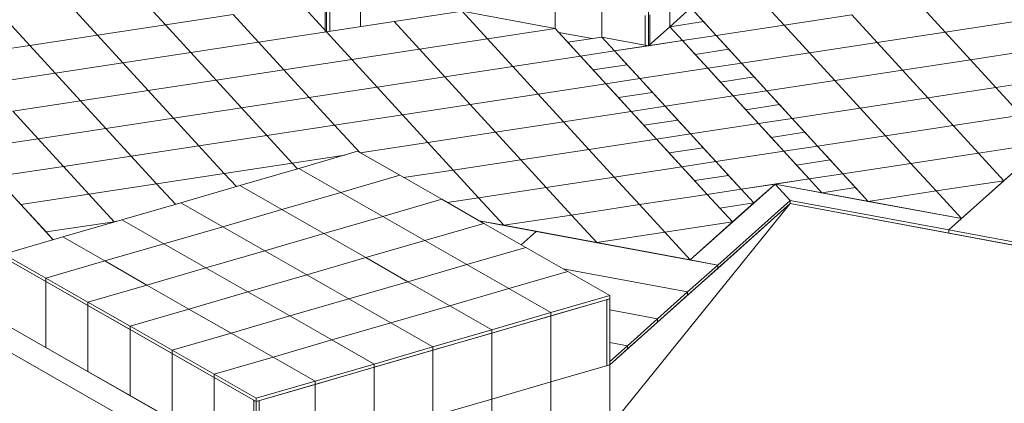
# Model space of a CAD drawing. Units: inches. Extents: x 736 to 983, y 221 to 285.
# Drawn here: x 919 to 925, y 241 to 243 of the extents above; entities that cross this region are included whole.
import ezdxf

# ---------------------------------------------------------------- set-up
doc = ezdxf.new("R2010")
doc.units = ezdxf.units.IN
doc.header["$MEASUREMENT"] = 0

# ---------------------------------------------------------------- blocks, each defined once
blk = doc.blocks.new('A$C795047B5')
at = {"color": 0, "linetype": 'Continuous', "lineweight": 0, "extrusion": (-1.38778e-16, 0.912902, 0.408179)}
for p, q in [((1682.8725, 273.5454), (1682.8725, 274.2575)), ((1683.0599, 273.574), (1683.0599, 273.9209)), ((1684.1366, 273.5639), (1684.1366, 273.9108)), ((1684.6513, 273.4681), (1684.6513, 273.815)), ((1681.8432, 273.7371), (1681.9831, 273.5841)), ((1681.9831, 273.5841), (1681.8432, 273.7371)), ((1683.0599, 273.7383), (1683.0599, 273.574)), ((1683.0599, 273.7383), (1683.0599, 273.574)), ((1684.1366, 273.7282), (1684.1366, 273.5639)), ((1684.7687, 273.5731), (1684.7687, 273.7374)), ((1684.7687, 273.7374), (1684.7687, 273.5731)), ((1685.4007, 273.5824), (1685.2608, 273.7353)), ((1685.2608, 273.7353), (1685.4007, 273.5824)), ((1681.4684, 273.6799), (1681.6084, 273.527)), ((1681.6084, 273.527), (1681.4684, 273.6799)), ((1682.7326, 273.6984), (1682.8725, 273.5454)), ((1682.8655, 273.7174), (1682.8655, 273.5531)), ((1682.8655, 273.7174), (1682.8655, 273.5531)), ((1682.8725, 273.7098), (1682.8725, 273.5454)), ((1682.8725, 273.5454), (1682.8725, 273.7098)), ((1682.8725, 273.5454), (1682.8725, 273.7098)), ((1682.8913, 273.5483), (1682.8913, 273.7126)), ((1684.394, 273.516), (1684.394, 273.6803)), ((1684.394, 273.6803), (1684.394, 273.516)), ((1684.7687, 273.5731), (1684.886, 273.6782)), ((1684.886, 273.6782), (1684.956, 273.6017)), ((1685.026, 273.5252), (1684.886, 273.6782)), ((1686.2901, 273.5437), (1686.1501, 273.6966)), ((1686.1501, 273.6966), (1686.2901, 273.5437)), ((1681.0937, 273.6228), (1681.2337, 273.4698)), ((1681.2337, 273.4698), (1681.0937, 273.6228)), ((1681.9831, 273.5841), (1682.3578, 273.6412)), ((1682.3578, 273.6412), (1681.9831, 273.5841)), ((1682.3578, 273.6412), (1682.4978, 273.4883)), ((1682.4978, 273.4883), (1682.3578, 273.6412)), ((1683.2472, 273.6026), (1683.6219, 273.6597)), ((1683.6219, 273.6597), (1684.1366, 273.5639)), ((1683.7619, 273.5068), (1683.6219, 273.6597)), ((1683.6219, 273.6597), (1683.7619, 273.5068)), ((1684.6331, 273.6358), (1684.6331, 273.4715)), ((1684.6513, 273.4681), (1684.6513, 273.6324)), ((1684.6513, 273.4681), (1684.6513, 273.6324)), ((1684.6596, 273.6398), (1684.6596, 273.4755)), ((1685.4007, 273.5824), (1685.7754, 273.6395)), ((1685.7754, 273.6395), (1685.4007, 273.5824)), ((1685.9154, 273.4865), (1685.7754, 273.6395)), ((1685.7754, 273.6395), (1685.9154, 273.4865)), ((1681.6084, 273.527), (1681.9831, 273.5841)), ((1681.9831, 273.5841), (1681.6084, 273.527)), ((1681.9831, 273.5841), (1682.1231, 273.4312)), ((1682.1231, 273.4312), (1681.9831, 273.5841)), ((1682.8725, 273.5454), (1683.2472, 273.6026)), ((1683.2472, 273.6026), (1683.3872, 273.4496)), ((1683.3872, 273.4496), (1683.2472, 273.6026)), ((1684.1366, 273.5639), (1683.7619, 273.5068)), ((1683.7619, 273.5068), (1684.1366, 273.5639)), ((1684.1366, 273.5639), (1684.2766, 273.4109)), ((1684.6513, 273.4681), (1684.7687, 273.5731)), ((1684.956, 273.6017), (1684.7687, 273.5731)), ((1684.7687, 273.5731), (1684.956, 273.6017)), ((1684.8387, 273.4967), (1684.7687, 273.5731)), ((1684.7687, 273.5731), (1684.8387, 273.4967)), ((1684.956, 273.6017), (1685.026, 273.5252)), ((1685.026, 273.5252), (1685.4007, 273.5824)), ((1685.4007, 273.5824), (1685.026, 273.5252)), ((1685.5407, 273.4294), (1685.4007, 273.5824)), ((1685.4007, 273.5824), (1685.5407, 273.4294)), ((1686.2901, 273.5437), (1686.6648, 273.6008)), ((1686.6648, 273.6008), (1686.2901, 273.5437)), ((1681.2337, 273.4698), (1681.6084, 273.527)), ((1681.6084, 273.527), (1681.2337, 273.4698)), ((1681.6084, 273.527), (1681.7484, 273.374)), ((1681.7484, 273.374), (1681.6084, 273.527)), ((1682.4978, 273.4883), (1682.8725, 273.5454)), ((1682.8725, 273.5454), (1682.4978, 273.4883)), ((1682.8725, 273.5454), (1683.0125, 273.3925)), ((1683.0125, 273.3925), (1682.8725, 273.5454)), ((1683.3872, 273.4496), (1683.7619, 273.5068)), ((1683.7619, 273.5068), (1683.3872, 273.4496)), ((1683.7619, 273.5068), (1683.9019, 273.3538)), ((1683.9019, 273.3538), (1683.7619, 273.5068)), ((1684.1568, 273.5419), (1684.3401, 273.5078)), ((1684.1568, 273.5419), (1684.3401, 273.5078)), ((1684.2066, 273.4874), (1684.394, 273.516)), ((1684.394, 273.516), (1684.6513, 273.4681)), ((1684.464, 273.4395), (1684.394, 273.516)), ((1684.394, 273.516), (1684.464, 273.4395)), ((1685.026, 273.5252), (1684.8387, 273.4967)), ((1684.8387, 273.4967), (1685.026, 273.5252)), ((1685.026, 273.5252), (1685.096, 273.4487)), ((1685.166, 273.3723), (1685.026, 273.5252)), ((1685.9154, 273.4865), (1686.2901, 273.5437)), ((1686.2901, 273.5437), (1685.9154, 273.4865)), ((1686.4301, 273.3907), (1686.2901, 273.5437)), ((1686.2901, 273.5437), (1686.4301, 273.3907)), ((1680.859, 273.4127), (1681.2337, 273.4698)), ((1681.2337, 273.4698), (1680.859, 273.4127)), ((1681.2337, 273.4698), (1681.3737, 273.3169)), ((1681.3737, 273.3169), (1681.2337, 273.4698)), ((1682.1231, 273.4312), (1682.4978, 273.4883)), ((1682.4978, 273.4883), (1682.1231, 273.4312)), ((1682.4978, 273.4883), (1682.6378, 273.3353)), ((1682.6378, 273.3353), (1682.4978, 273.4883)), ((1684.2766, 273.4109), (1684.2066, 273.4874)), ((1684.464, 273.4395), (1684.8387, 273.4967)), ((1684.6513, 273.4681), (1684.464, 273.4395)), ((1684.8387, 273.4967), (1684.6513, 273.4681)), ((1684.8387, 273.4967), (1684.9787, 273.3437)), ((1684.9087, 273.4202), (1684.8387, 273.4967)), ((1685.5407, 273.4294), (1685.9154, 273.4865)), ((1685.9154, 273.4865), (1685.5407, 273.4294)), ((1686.0554, 273.3336), (1685.9154, 273.4865)), ((1685.9154, 273.4865), (1686.0554, 273.3336)), ((1681.7484, 273.374), (1682.1231, 273.4312)), ((1682.1231, 273.4312), (1681.7484, 273.374)), ((1682.1231, 273.4312), (1682.2631, 273.2782)), ((1682.2631, 273.2782), (1682.1231, 273.4312)), ((1683.0125, 273.3925), (1683.3872, 273.4496)), ((1683.3872, 273.4496), (1683.0125, 273.3925)), ((1683.3872, 273.4496), (1683.5272, 273.2967)), ((1683.5272, 273.2967), (1683.3872, 273.4496)), ((1683.9019, 273.3538), (1684.2766, 273.4109)), ((1684.2766, 273.4109), (1683.9019, 273.3538)), ((1684.464, 273.4395), (1684.2766, 273.4109)), ((1684.2766, 273.4109), (1684.464, 273.4395)), ((1684.3466, 273.3345), (1684.2766, 273.4109)), ((1684.2766, 273.4109), (1684.4166, 273.258)), ((1684.464, 273.4395), (1684.534, 273.363)), ((1684.6039, 273.2866), (1684.464, 273.4395)), ((1685.096, 273.4487), (1684.9087, 273.4202)), ((1684.9087, 273.4202), (1685.096, 273.4487)), ((1684.9787, 273.3437), (1684.9087, 273.4202)), ((1685.096, 273.4487), (1685.166, 273.3723)), ((1685.166, 273.3723), (1685.5407, 273.4294)), ((1685.5407, 273.4294), (1685.166, 273.3723)), ((1685.6807, 273.2765), (1685.5407, 273.4294)), ((1685.5407, 273.4294), (1685.6807, 273.2765)), ((1686.4301, 273.3907), (1686.8048, 273.4479)), ((1686.8048, 273.4479), (1686.4301, 273.3907)), ((1681.3737, 273.3169), (1681.7484, 273.374)), ((1681.7484, 273.374), (1681.3737, 273.3169)), ((1681.7484, 273.374), (1681.8884, 273.2211)), ((1681.8884, 273.2211), (1681.7484, 273.374)), ((1682.6378, 273.3353), (1683.0125, 273.3925)), ((1683.0125, 273.3925), (1682.6378, 273.3353)), ((1683.0125, 273.3925), (1683.1525, 273.2395)), ((1683.1525, 273.2395), (1683.0125, 273.3925)), ((1683.5272, 273.2967), (1683.9019, 273.3538)), ((1683.9019, 273.3538), (1683.5272, 273.2967)), ((1683.9019, 273.3538), (1684.0419, 273.2009)), ((1684.0419, 273.2009), (1683.9019, 273.3538)), ((1684.534, 273.363), (1684.3466, 273.3345)), ((1684.3466, 273.3345), (1684.534, 273.363)), ((1684.534, 273.363), (1684.6039, 273.2866)), ((1684.6039, 273.2866), (1684.9787, 273.3437)), ((1684.9787, 273.3437), (1684.6039, 273.2866)), ((1685.166, 273.3723), (1684.9787, 273.3437)), ((1684.9787, 273.3437), (1685.166, 273.3723)), ((1684.9787, 273.3437), (1685.1186, 273.1908)), ((1685.0486, 273.2672), (1684.9787, 273.3437)), ((1685.166, 273.3723), (1685.236, 273.2958)), ((1685.306, 273.2193), (1685.166, 273.3723)), ((1686.0554, 273.3336), (1686.4301, 273.3907)), ((1686.4301, 273.3907), (1686.0554, 273.3336)), ((1686.5701, 273.2378), (1686.4301, 273.3907)), ((1686.4301, 273.3907), (1686.5701, 273.2378)), ((1680.999, 273.2597), (1681.3737, 273.3169)), ((1681.3737, 273.3169), (1680.999, 273.2597)), ((1681.3737, 273.3169), (1681.5137, 273.1639)), ((1681.5137, 273.1639), (1681.3737, 273.3169)), ((1682.2631, 273.2782), (1682.6378, 273.3353)), ((1682.6378, 273.3353), (1682.2631, 273.2782)), ((1682.6378, 273.3353), (1682.7778, 273.1824)), ((1682.7778, 273.1824), (1682.6378, 273.3353)), ((1683.1525, 273.2395), (1683.5272, 273.2967)), ((1683.5272, 273.2967), (1683.1525, 273.2395)), ((1683.5272, 273.2967), (1683.6672, 273.1437)), ((1683.6672, 273.1437), (1683.5272, 273.2967)), ((1684.4166, 273.258), (1684.3466, 273.3345)), ((1685.236, 273.2958), (1685.0486, 273.2672)), ((1685.0486, 273.2672), (1685.236, 273.2958)), ((1685.236, 273.2958), (1685.306, 273.2193)), ((1685.6807, 273.2765), (1686.0554, 273.3336)), ((1686.0554, 273.3336), (1685.6807, 273.2765)), ((1686.1954, 273.1807), (1686.0554, 273.3336)), ((1686.0554, 273.3336), (1686.1954, 273.1807)), ((1686.5701, 273.2378), (1686.9448, 273.2949)), ((1686.9448, 273.2949), (1686.5701, 273.2378)), ((1681.8884, 273.2211), (1682.2631, 273.2782)), ((1682.2631, 273.2782), (1681.8884, 273.2211)), ((1682.2631, 273.2782), (1682.4031, 273.1253)), ((1682.4031, 273.1253), (1682.2631, 273.2782)), ((1682.7778, 273.1824), (1683.1525, 273.2395)), ((1683.1525, 273.2395), (1682.7778, 273.1824)), ((1683.1525, 273.2395), (1683.2925, 273.0866)), ((1683.2925, 273.0866), (1683.1525, 273.2395)), ((1684.0419, 273.2009), (1684.4166, 273.258)), ((1684.4166, 273.258), (1684.0419, 273.2009)), ((1684.6039, 273.2866), (1684.4166, 273.258)), ((1684.4166, 273.258), (1684.6039, 273.2866)), ((1684.4866, 273.1815), (1684.4166, 273.258)), ((1684.4166, 273.258), (1684.5566, 273.1051)), ((1684.6039, 273.2866), (1684.6739, 273.2101)), ((1684.7439, 273.1336), (1684.6039, 273.2866)), ((1685.1186, 273.1908), (1685.0486, 273.2672)), ((1685.306, 273.2193), (1685.6807, 273.2765)), ((1685.6807, 273.2765), (1685.306, 273.2193)), ((1685.8207, 273.1235), (1685.6807, 273.2765)), ((1685.6807, 273.2765), (1685.8207, 273.1235)), ((1686.1954, 273.1807), (1686.5701, 273.2378)), ((1686.5701, 273.2378), (1686.1954, 273.1807)), ((1686.7101, 273.0848), (1686.5701, 273.2378)), ((1686.5701, 273.2378), (1686.7101, 273.0848)), ((1681.5137, 273.1639), (1681.8884, 273.2211)), ((1681.8884, 273.2211), (1681.5137, 273.1639)), ((1681.8884, 273.2211), (1682.0284, 273.0681)), ((1682.0284, 273.0681), (1681.8884, 273.2211)), ((1682.4031, 273.1253), (1682.7778, 273.1824)), ((1682.7778, 273.1824), (1682.4031, 273.1253)), ((1682.7778, 273.1824), (1682.9178, 273.0295)), ((1682.9178, 273.0295), (1682.7778, 273.1824)), ((1683.6672, 273.1437), (1684.0419, 273.2009)), ((1684.0419, 273.2009), (1683.6672, 273.1437)), ((1684.0419, 273.2009), (1684.1819, 273.0479)), ((1684.1819, 273.0479), (1684.0419, 273.2009)), ((1684.6739, 273.2101), (1684.4866, 273.1815)), ((1684.4866, 273.1815), (1684.6739, 273.2101)), ((1684.5566, 273.1051), (1684.4866, 273.1815)), ((1684.6739, 273.2101), (1684.7439, 273.1336)), ((1684.7439, 273.1336), (1685.1186, 273.1908)), ((1685.1186, 273.1908), (1684.7439, 273.1336)), ((1685.306, 273.2193), (1685.1186, 273.1908)), ((1685.1186, 273.1908), (1685.306, 273.2193)), ((1685.1186, 273.1908), (1685.2586, 273.0378)), ((1685.1886, 273.1143), (1685.1186, 273.1908)), ((1685.306, 273.2193), (1685.376, 273.1429)), ((1685.446, 273.0664), (1685.306, 273.2193)), ((1685.8207, 273.1235), (1686.1954, 273.1807)), ((1686.1954, 273.1807), (1685.8207, 273.1235)), ((1686.3354, 273.0277), (1686.1954, 273.1807)), ((1686.1954, 273.1807), (1686.3354, 273.0277)), ((1681.139, 273.1068), (1681.5137, 273.1639)), ((1681.5137, 273.1639), (1681.139, 273.1068)), ((1681.5137, 273.1639), (1681.6537, 273.011)), ((1681.6537, 273.011), (1681.5137, 273.1639)), ((1682.0284, 273.0681), (1682.4031, 273.1253)), ((1682.4031, 273.1253), (1682.0284, 273.0681)), ((1682.4031, 273.1253), (1682.5431, 272.9723)), ((1682.5431, 272.9723), (1682.4031, 273.1253)), ((1683.2925, 273.0866), (1683.6672, 273.1437)), ((1683.6672, 273.1437), (1683.2925, 273.0866)), ((1683.6672, 273.1437), (1683.8072, 272.9908)), ((1683.8072, 272.9908), (1683.6672, 273.1437)), ((1684.7439, 273.1336), (1684.5566, 273.1051)), ((1684.5566, 273.1051), (1684.7439, 273.1336)), ((1684.7439, 273.1336), (1684.8139, 273.0571)), ((1684.8839, 272.9807), (1684.7439, 273.1336)), ((1685.376, 273.1429), (1685.1886, 273.1143)), ((1685.1886, 273.1143), (1685.376, 273.1429)), ((1685.376, 273.1429), (1685.446, 273.0664)), ((1681.139, 273.1068), (1681.279, 272.9539)), ((1681.279, 272.9539), (1681.139, 273.1068)), ((1682.9178, 273.0295), (1683.2925, 273.0866)), ((1683.2925, 273.0866), (1682.9178, 273.0295)), ((1683.2925, 273.0866), (1683.4325, 272.9336)), ((1683.4325, 272.9336), (1683.2925, 273.0866)), ((1684.1819, 273.0479), (1684.5566, 273.1051)), ((1684.5566, 273.1051), (1684.1819, 273.0479)), ((1684.6266, 273.0286), (1684.5566, 273.1051)), ((1684.5566, 273.1051), (1684.6966, 272.9521)), ((1685.2586, 273.0378), (1685.1886, 273.1143)), ((1685.446, 273.0664), (1685.8207, 273.1235)), ((1685.8207, 273.1235), (1685.446, 273.0664)), ((1685.9607, 272.9706), (1685.8207, 273.1235)), ((1685.8207, 273.1235), (1685.9607, 272.9706)), ((1686.7101, 273.0848), (1686.3354, 273.0277)), ((1686.3354, 273.0277), (1686.7101, 273.0848)), ((1681.6537, 273.011), (1682.0284, 273.0681)), ((1682.0284, 273.0681), (1681.6537, 273.011)), ((1682.0284, 273.0681), (1682.1683, 272.9152)), ((1682.1683, 272.9152), (1682.0284, 273.0681)), ((1682.5431, 272.9723), (1682.9178, 273.0295)), ((1682.9178, 273.0295), (1682.5431, 272.9723)), ((1682.9178, 273.0295), (1683.0565, 272.8779)), ((1683.0565, 272.8779), (1682.9178, 273.0295)), ((1683.8072, 272.9908), (1684.1819, 273.0479)), ((1684.1819, 273.0479), (1683.8072, 272.9908)), ((1684.1819, 273.0479), (1684.3218, 272.895)), ((1684.3218, 272.895), (1684.1819, 273.0479)), ((1684.8139, 273.0571), (1684.6266, 273.0286)), ((1684.6266, 273.0286), (1684.8139, 273.0571)), ((1684.6966, 272.9521), (1684.6266, 273.0286)), ((1684.8139, 273.0571), (1684.8839, 272.9807)), ((1684.8839, 272.9807), (1685.2586, 273.0378)), ((1685.2586, 273.0378), (1684.8839, 272.9807)), ((1685.446, 273.0664), (1685.2586, 273.0378)), ((1685.2586, 273.0378), (1685.446, 273.0664)), ((1685.2586, 273.0378), (1685.3986, 272.8849)), ((1685.3286, 272.9613), (1685.2586, 273.0378)), ((1685.446, 273.0664), (1685.516, 272.9899)), ((1685.5859, 272.9134), (1685.446, 273.0664)), ((1686.3354, 273.0277), (1685.9607, 272.9706)), ((1685.9607, 272.9706), (1686.3354, 273.0277)), ((1686.4753, 272.8748), (1686.3354, 273.0277)), ((1686.3354, 273.0277), (1686.4753, 272.8748)), ((1681.279, 272.9539), (1681.6537, 273.011)), ((1681.6537, 273.011), (1681.279, 272.9539)), ((1681.6537, 273.011), (1681.7936, 272.858)), ((1681.7936, 272.858), (1681.6537, 273.011)), ((1682.1683, 272.9152), (1682.5431, 272.9723)), ((1682.5431, 272.9723), (1682.1683, 272.9152)), ((1682.5431, 272.9723), (1682.683, 272.8194)), ((1682.683, 272.8194), (1682.5431, 272.9723)), ((1683.4325, 272.9336), (1683.8072, 272.9908)), ((1683.8072, 272.9908), (1683.4325, 272.9336)), ((1683.8072, 272.9908), (1683.9471, 272.8378)), ((1683.9471, 272.8378), (1683.8072, 272.9908)), ((1684.8839, 272.9807), (1684.6966, 272.9521)), ((1684.6966, 272.9521), (1684.8839, 272.9807)), ((1684.8839, 272.9807), (1684.9539, 272.9042)), ((1685.0239, 272.8277), (1684.8839, 272.9807)), ((1685.516, 272.9899), (1685.3286, 272.9613)), ((1685.3286, 272.9613), (1685.516, 272.9899)), ((1685.516, 272.9899), (1685.5859, 272.9134)), ((1685.9607, 272.9706), (1685.5859, 272.9134)), ((1685.5859, 272.9134), (1685.9607, 272.9706)), ((1685.9607, 272.9706), (1686.1006, 272.8176)), ((1686.1006, 272.8176), (1685.9607, 272.9706)), ((1680.9042, 272.8967), (1681.279, 272.9539)), ((1681.279, 272.9539), (1680.9042, 272.8967)), ((1681.279, 272.9539), (1681.4189, 272.8009)), ((1681.4189, 272.8009), (1681.279, 272.9539)), ((1681.7936, 272.858), (1682.1683, 272.9152)), ((1682.1683, 272.9152), (1681.7936, 272.858)), ((1682.1683, 272.9152), (1682.3083, 272.7622)), ((1682.3083, 272.7622), (1682.1683, 272.9152)), ((1683.0586, 272.8766), (1683.4325, 272.9336)), ((1683.4325, 272.9336), (1683.0586, 272.8766)), ((1683.4325, 272.9336), (1683.5724, 272.7807)), ((1683.5724, 272.7807), (1683.4325, 272.9336)), ((1684.3218, 272.895), (1684.6966, 272.9521)), ((1684.6966, 272.9521), (1684.3218, 272.895)), ((1684.7665, 272.8756), (1684.6966, 272.9521)), ((1684.6966, 272.9521), (1684.8365, 272.7992)), ((1685.3986, 272.8849), (1685.3286, 272.9613)), ((1685.5859, 272.9134), (1685.3986, 272.8849)), ((1685.3986, 272.8849), (1685.5859, 272.9134)), ((1685.5859, 272.9134), (1685.6559, 272.837)), ((1685.7259, 272.7605), (1685.5859, 272.9134)), ((1686.4753, 272.8748), (1686.85, 272.9319)), ((1686.85, 272.9319), (1686.4753, 272.8748)), ((1686.85, 272.9319), (1686.6153, 272.7218)), ((1681.4189, 272.8009), (1681.7936, 272.858)), ((1681.7936, 272.858), (1681.4189, 272.8009)), ((1681.7936, 272.858), (1681.9336, 272.7051)), ((1681.9336, 272.7051), (1681.7936, 272.858)), ((1682.683, 272.8194), (1682.9733, 272.8636)), ((1682.9733, 272.8636), (1682.683, 272.8194)), ((1682.7192, 272.7897), (1683.0449, 272.8845)), ((1683.0449, 272.8845), (1683.2771, 272.7515)), ((1683.9471, 272.8378), (1684.3218, 272.895)), ((1684.3218, 272.895), (1683.9471, 272.8378)), ((1684.3218, 272.895), (1684.4618, 272.742)), ((1684.4618, 272.742), (1684.3218, 272.895)), ((1684.9539, 272.9042), (1684.7665, 272.8756)), ((1684.7665, 272.8756), (1684.9539, 272.9042)), ((1684.8365, 272.7992), (1684.7665, 272.8756)), ((1684.9539, 272.9042), (1685.0239, 272.8277)), ((1685.0239, 272.8277), (1685.3986, 272.8849)), ((1685.3986, 272.8849), (1685.0239, 272.8277)), ((1685.3986, 272.8849), (1685.5386, 272.7319)), ((1685.4686, 272.8084), (1685.3986, 272.8849)), ((1686.1006, 272.8176), (1686.4753, 272.8748)), ((1686.4753, 272.8748), (1686.1006, 272.8176)), ((1686.3112, 272.4496), (1686.7682, 272.8586)), ((1686.6153, 272.7218), (1686.4753, 272.8748)), ((1686.4753, 272.8748), (1686.6153, 272.7218)), ((1681.0442, 272.7438), (1681.4189, 272.8009)), ((1681.4189, 272.8009), (1681.0442, 272.7438)), ((1681.4189, 272.8009), (1681.5589, 272.648)), ((1681.5589, 272.648), (1681.4189, 272.8009)), ((1682.3083, 272.7622), (1682.683, 272.8194)), ((1682.683, 272.8194), (1682.3083, 272.7622)), ((1682.683, 272.8194), (1682.7121, 272.7876)), ((1682.7121, 272.7876), (1682.683, 272.8194)), ((1683.5724, 272.7807), (1683.9471, 272.8378)), ((1683.9471, 272.8378), (1683.5724, 272.7807)), ((1683.9471, 272.8378), (1684.0871, 272.6849)), ((1684.0871, 272.6849), (1683.9471, 272.8378)), ((1684.8365, 272.7992), (1684.4618, 272.742)), ((1684.4618, 272.742), (1684.8365, 272.7992)), ((1685.0239, 272.8277), (1684.8365, 272.7992)), ((1684.8365, 272.7992), (1685.0239, 272.8277)), ((1684.9065, 272.7227), (1684.8365, 272.7992)), ((1684.8365, 272.7992), (1684.9765, 272.6462)), ((1685.0239, 272.8277), (1685.0939, 272.7513)), ((1685.1639, 272.6748), (1685.0239, 272.8277)), ((1685.6559, 272.837), (1685.4686, 272.8084)), ((1685.4686, 272.8084), (1685.6559, 272.837)), ((1685.5386, 272.7319), (1685.4686, 272.8084)), ((1685.6559, 272.837), (1685.7259, 272.7605)), ((1686.1006, 272.8176), (1685.7259, 272.7605)), ((1685.7259, 272.7605), (1686.1006, 272.8176)), ((1686.2406, 272.6647), (1686.1006, 272.8176)), ((1686.1006, 272.8176), (1686.2406, 272.6647)), ((1681.9336, 272.7051), (1682.3083, 272.7622)), ((1682.3083, 272.7622), (1681.9336, 272.7051)), ((1682.3083, 272.7622), (1682.3749, 272.6895)), ((1682.3749, 272.6895), (1682.3083, 272.7622)), ((1682.3935, 272.6949), (1682.7192, 272.7897)), ((1682.9514, 272.6567), (1682.7192, 272.7897)), ((1682.7192, 272.7897), (1682.9514, 272.6567)), ((1682.9514, 272.6567), (1683.2771, 272.7515)), ((1683.2771, 272.7515), (1682.9514, 272.6567)), ((1683.2771, 272.7515), (1683.5093, 272.6186)), ((1683.299, 272.739), (1683.5724, 272.7807)), ((1683.5724, 272.7807), (1683.299, 272.739)), ((1683.5724, 272.7807), (1683.7124, 272.6277)), ((1683.7124, 272.6277), (1683.5724, 272.7807)), ((1685.0939, 272.7513), (1684.9065, 272.7227)), ((1684.9065, 272.7227), (1685.0939, 272.7513)), ((1685.0939, 272.7513), (1685.1639, 272.6748)), ((1685.7259, 272.7605), (1685.5386, 272.7319)), ((1685.5386, 272.7319), (1685.7259, 272.7605)), ((1685.7259, 272.7605), (1685.7959, 272.684)), ((1685.8659, 272.6075), (1685.7259, 272.7605)), ((1681.1842, 272.5908), (1681.0442, 272.7438)), ((1681.5589, 272.648), (1681.9336, 272.7051)), ((1681.9336, 272.7051), (1681.5589, 272.648)), ((1681.9336, 272.7051), (1682.0377, 272.5914)), ((1682.0377, 272.5914), (1681.9336, 272.7051)), ((1682.0678, 272.6001), (1682.3935, 272.6949)), ((1682.6257, 272.562), (1682.3935, 272.6949)), ((1682.3935, 272.6949), (1682.6257, 272.562)), ((1684.4618, 272.742), (1684.0871, 272.6849)), ((1684.0871, 272.6849), (1684.4618, 272.742)), ((1684.6018, 272.5891), (1684.4618, 272.742)), ((1684.4618, 272.742), (1684.6018, 272.5891)), ((1684.8818, 272.2832), (1685.3512, 272.7033)), ((1684.9765, 272.6462), (1684.9065, 272.7227)), ((1685.5386, 272.7319), (1685.1639, 272.6748)), ((1685.1639, 272.6748), (1685.3512, 272.7033)), ((1685.3512, 272.7033), (1685.2339, 272.5983)), ((1685.3512, 272.7033), (1685.5386, 272.7319)), ((1685.6086, 272.6554), (1685.3512, 272.7033)), ((1685.3512, 272.7033), (1686.3806, 272.5117)), ((1685.434, 272.6129), (1685.3512, 272.7033)), ((1685.3512, 272.7033), (1685.434, 272.6129)), ((1685.6086, 272.6554), (1685.5386, 272.7319)), ((1685.5386, 272.7319), (1685.6086, 272.6554)), ((1686.2406, 272.6647), (1686.6153, 272.7218)), ((1686.6153, 272.7218), (1686.2406, 272.6647)), ((1686.6153, 272.7218), (1686.3806, 272.5117)), ((1681.1276, 272.6527), (1681.3633, 272.3951)), ((1681.1842, 272.5908), (1681.5589, 272.648)), ((1681.5589, 272.648), (1681.1842, 272.5908)), ((1681.5589, 272.648), (1681.6989, 272.495)), ((1681.6989, 272.495), (1681.5589, 272.648)), ((1682.6257, 272.562), (1682.9514, 272.6567)), ((1682.9514, 272.6567), (1682.6257, 272.562)), ((1683.1836, 272.5238), (1682.9514, 272.6567)), ((1682.9514, 272.6567), (1683.1836, 272.5238)), ((1684.0871, 272.6849), (1683.7124, 272.6277)), ((1683.7124, 272.6277), (1684.0871, 272.6849)), ((1684.0871, 272.6849), (1684.2271, 272.5319)), ((1684.2271, 272.5319), (1684.0871, 272.6849)), ((1684.9765, 272.6462), (1684.6018, 272.5891)), ((1684.6018, 272.5891), (1684.9765, 272.6462)), ((1685.1639, 272.6748), (1684.9765, 272.6462)), ((1684.9765, 272.6462), (1685.1639, 272.6748)), ((1685.0465, 272.5697), (1684.9765, 272.6462)), ((1684.9765, 272.6462), (1685.1165, 272.4933)), ((1685.1639, 272.6748), (1685.2339, 272.5983)), ((1685.2339, 272.5983), (1685.1639, 272.6748)), ((1685.7959, 272.684), (1685.6086, 272.6554)), ((1685.6086, 272.6554), (1685.7959, 272.684)), ((1685.8659, 272.6075), (1685.6086, 272.6554)), ((1685.7959, 272.684), (1685.8659, 272.6075)), ((1685.8659, 272.6075), (1686.2406, 272.6647)), ((1686.2406, 272.6647), (1685.8659, 272.6075)), ((1686.2406, 272.6647), (1686.3806, 272.5117)), ((1686.3806, 272.5117), (1686.2406, 272.6647)), ((1681.3242, 272.4379), (1681.1842, 272.5908)), ((1681.7421, 272.5054), (1682.0678, 272.6001)), ((1682.3, 272.4672), (1682.0678, 272.6001)), ((1682.0678, 272.6001), (1682.3, 272.4672)), ((1683.1836, 272.5238), (1683.5093, 272.6186)), ((1683.5093, 272.6186), (1683.1836, 272.5238)), ((1683.5093, 272.6186), (1683.7415, 272.4856)), ((1683.7124, 272.6277), (1683.5394, 272.6014)), ((1683.5394, 272.6014), (1683.7124, 272.6277)), ((1683.8524, 272.4748), (1683.7124, 272.6277)), ((1683.7124, 272.6277), (1683.8524, 272.4748)), ((1684.2271, 272.5319), (1684.6018, 272.5891)), ((1684.6018, 272.5891), (1684.2271, 272.5319)), ((1684.4381, 271.361), (1685.434, 272.5947)), ((1685.434, 272.5947), (1684.4381, 271.7034)), ((1684.6018, 272.5891), (1684.7418, 272.4361)), ((1684.7418, 272.4361), (1684.6018, 272.5891)), ((1685.434, 272.6129), (1685.0339, 272.2549)), ((1685.0339, 272.2366), (1685.434, 272.5947)), ((1685.2339, 272.5983), (1685.0465, 272.5697)), ((1685.0465, 272.5697), (1685.2339, 272.5983)), ((1685.2339, 272.5983), (1685.1165, 272.4933)), ((1685.434, 272.5947), (1685.434, 272.6129)), ((1686.3112, 272.4496), (1685.434, 272.6129)), ((1685.434, 272.5947), (1685.434, 272.6129)), ((1687.6176, 272.1882), (1685.434, 272.5947)), ((1687.6176, 272.1882), (1685.434, 272.5947)), ((1685.434, 272.5947), (1686.3112, 272.4314)), ((1686.3806, 272.5117), (1685.8659, 272.6075)), ((1682.3, 272.4672), (1682.6257, 272.562)), ((1682.6257, 272.562), (1682.3, 272.4672)), ((1682.8579, 272.429), (1682.6257, 272.562)), ((1682.6257, 272.562), (1682.8579, 272.429)), ((1683.8524, 272.4748), (1684.2271, 272.5319)), ((1684.2271, 272.5319), (1683.8524, 272.4748)), ((1684.2271, 272.5319), (1684.3671, 272.379)), ((1684.3671, 272.379), (1684.2271, 272.5319)), ((1685.1165, 272.4933), (1685.0465, 272.5697)), ((1681.3242, 272.4379), (1681.6989, 272.495)), ((1681.6989, 272.495), (1681.3242, 272.4379)), ((1681.4164, 272.4106), (1681.7421, 272.5054)), ((1681.6989, 272.495), (1681.7149, 272.4974)), ((1681.7149, 272.4974), (1681.6989, 272.495)), ((1681.6989, 272.495), (1681.7005, 272.4933)), ((1681.7005, 272.4933), (1681.6989, 272.495)), ((1681.9743, 272.3724), (1681.7421, 272.5054)), ((1681.7421, 272.5054), (1681.9743, 272.3724)), ((1682.8579, 272.429), (1683.1836, 272.5238)), ((1683.1836, 272.5238), (1682.8579, 272.429)), ((1683.4158, 272.3909), (1683.1836, 272.5238)), ((1683.1836, 272.5238), (1683.4158, 272.3909)), ((1683.4158, 272.3909), (1683.7415, 272.4856)), ((1683.7415, 272.4856), (1683.4158, 272.3909)), ((1683.7161, 272.5002), (1684.0319, 272.4414)), ((1683.8524, 272.4748), (1683.7161, 272.5002)), ((1683.7415, 272.4856), (1683.9737, 272.3527)), ((1684.3671, 272.379), (1683.8524, 272.4748)), ((1684.7418, 272.4361), (1685.1165, 272.4933)), ((1685.1165, 272.4933), (1684.7418, 272.4361)), ((1685.1165, 272.4933), (1684.8818, 272.2832)), ((1686.3806, 272.5117), (1686.3112, 272.4496)), ((1681.3633, 272.3951), (1681.3242, 272.4379)), ((1681.9743, 272.3724), (1682.3, 272.4672)), ((1682.3, 272.4672), (1681.9743, 272.3724)), ((1682.5322, 272.3343), (1682.3, 272.4672)), ((1682.3, 272.4672), (1682.5322, 272.3343)), ((1682.5322, 272.3343), (1682.8579, 272.429)), ((1682.8579, 272.429), (1682.5322, 272.3343)), ((1683.0901, 272.2961), (1682.8579, 272.429)), ((1682.8579, 272.429), (1683.0901, 272.2961)), ((1683.9488, 272.367), (1684.0319, 272.4414)), ((1684.0319, 272.4414), (1683.9488, 272.367)), ((1684.0319, 272.4414), (1685.0339, 272.2549)), ((1684.3671, 272.379), (1684.7418, 272.4361)), ((1684.7418, 272.4361), (1684.3671, 272.379)), ((1684.8818, 272.2832), (1684.7418, 272.4361)), ((1684.7418, 272.4361), (1684.8818, 272.2832)), ((1686.3112, 272.4314), (1686.3112, 272.4496)), ((1686.6752, 272.3819), (1686.3112, 272.4496)), ((1686.3112, 272.4314), (1686.3112, 272.4496)), ((1686.3112, 272.4314), (1686.6752, 272.3636)), ((1681.0907, 272.3158), (1681.4164, 272.4106)), ((1681.6486, 272.2776), (1681.4164, 272.4106)), ((1681.4164, 272.4106), (1681.6486, 272.2776)), ((1681.6486, 272.2776), (1681.9743, 272.3724)), ((1681.9743, 272.3724), (1681.6486, 272.2776)), ((1682.2065, 272.2395), (1681.9743, 272.3724)), ((1681.9743, 272.3724), (1682.2065, 272.2395)), ((1683.0901, 272.2961), (1683.4158, 272.3909)), ((1683.4158, 272.3909), (1683.0901, 272.2961)), ((1683.648, 272.2579), (1683.4158, 272.3909)), ((1683.4158, 272.3909), (1683.648, 272.2579)), ((1684.8818, 272.2832), (1684.3671, 272.379)), ((1681.3229, 272.1829), (1681.0907, 272.3158)), ((1682.2065, 272.2395), (1682.5322, 272.3343)), ((1682.5322, 272.3343), (1682.2065, 272.2395)), ((1682.7644, 272.2013), (1682.5322, 272.3343)), ((1682.5322, 272.3343), (1682.7644, 272.2013)), ((1683.648, 272.2579), (1683.9737, 272.3527)), ((1683.9737, 272.3527), (1683.648, 272.2579)), ((1683.9737, 272.3527), (1684.2059, 272.2197)), ((1682.4838, 271.4999), (1681.0907, 272.2976)), ((1681.3229, 272.1646), (1681.0907, 272.2976)), ((1681.0907, 272.2976), (1681.3229, 272.1646)), ((1681.3229, 272.1829), (1681.6486, 272.2776)), ((1681.6486, 272.2776), (1681.3229, 272.1829)), ((1681.8808, 272.1447), (1681.6486, 272.2776)), ((1681.6486, 272.2776), (1681.8808, 272.1447)), ((1682.7644, 272.2013), (1683.0901, 272.2961)), ((1683.0901, 272.2961), (1682.7644, 272.2013)), ((1683.3223, 272.1631), (1683.0901, 272.2961)), ((1683.0901, 272.2961), (1683.3223, 272.1631)), ((1683.3223, 272.1631), (1683.648, 272.2579)), ((1683.648, 272.2579), (1683.3223, 272.1631)), ((1683.8802, 272.125), (1683.648, 272.2579)), ((1683.648, 272.2579), (1683.8802, 272.125)), ((1685.0339, 272.2549), (1684.8679, 272.1063)), ((1685.0339, 272.2549), (1684.8818, 272.2832)), ((1685.0339, 272.2366), (1685.0339, 272.2549)), ((1685.0339, 272.2366), (1685.0339, 272.2549)), ((1681.8808, 272.1447), (1682.2065, 272.2395)), ((1682.2065, 272.2395), (1681.8808, 272.1447)), ((1682.4387, 272.1065), (1682.2065, 272.2395)), ((1682.2065, 272.2395), (1682.4387, 272.1065)), ((1682.4387, 272.1065), (1682.7644, 272.2013)), ((1682.7644, 272.2013), (1682.4387, 272.1065)), ((1682.9966, 272.0684), (1682.7644, 272.2013)), ((1682.7644, 272.2013), (1682.9966, 272.0684)), ((1683.8802, 272.125), (1684.2059, 272.2197)), ((1684.2059, 272.2197), (1683.8802, 272.125)), ((1684.8679, 272.1063), (1684.1805, 272.2343)), ((1684.1805, 272.2343), (1684.8679, 272.1063)), ((1684.2059, 272.2197), (1684.4381, 272.0868)), ((1684.8679, 272.0881), (1685.0339, 272.2366)), ((1681.3229, 272.1646), (1681.3229, 272.1829)), ((1681.5551, 272.0499), (1681.3229, 272.1829)), ((1681.3229, 272.1646), (1681.3229, 272.1829)), ((1681.5551, 272.0317), (1681.3229, 272.1646)), ((1681.3229, 272.1646), (1681.3229, 271.7995)), ((1681.3229, 272.1646), (1681.5551, 272.0317)), ((1681.3229, 271.7995), (1681.3229, 272.1646)), ((1682.9966, 272.0684), (1683.3223, 272.1631)), ((1683.3223, 272.1631), (1682.9966, 272.0684)), ((1683.5545, 272.0302), (1683.3223, 272.1631)), ((1683.3223, 272.1631), (1683.5545, 272.0302)), ((1681.5551, 272.0499), (1681.8808, 272.1447)), ((1681.8808, 272.1447), (1681.5551, 272.0499)), ((1682.113, 272.0118), (1681.8808, 272.1447)), ((1681.8808, 272.1447), (1682.113, 272.0118)), ((1682.113, 272.0118), (1682.4387, 272.1065)), ((1682.4387, 272.1065), (1682.113, 272.0118)), ((1682.6709, 271.9736), (1682.4387, 272.1065)), ((1682.4387, 272.1065), (1682.6709, 271.9736)), ((1683.5545, 272.0302), (1683.8802, 272.125)), ((1683.8802, 272.125), (1683.5545, 272.0302)), ((1684.1124, 271.992), (1683.8802, 272.125)), ((1683.8802, 272.125), (1684.1124, 271.992)), ((1684.8679, 272.1063), (1684.7019, 271.9578)), ((1684.8679, 272.0881), (1684.8679, 272.1063)), ((1684.8679, 272.0881), (1684.8679, 272.1063)), ((1681.5551, 272.0317), (1681.5551, 272.0499)), ((1681.7873, 271.917), (1681.5551, 272.0499)), ((1681.5551, 272.0317), (1681.5551, 272.0499)), ((1684.4381, 272.0685), (1682.4838, 271.4999)), ((1682.6709, 271.9736), (1682.9966, 272.0684)), ((1682.9966, 272.0684), (1682.6709, 271.9736)), ((1683.2288, 271.9354), (1682.9966, 272.0684)), ((1682.9966, 272.0684), (1683.2288, 271.9354)), ((1684.4381, 272.0868), (1684.1124, 271.992)), ((1684.4381, 272.0685), (1684.1124, 271.9738)), ((1684.1124, 271.9738), (1684.4381, 272.0685)), ((1684.4381, 272.0685), (1684.4218, 272.0638)), ((1684.4218, 272.0638), (1684.4218, 271.6986)), ((1684.4381, 272.0685), (1684.4381, 272.0868)), ((1684.4381, 271.361), (1684.4381, 272.0685)), ((1684.4381, 272.0685), (1684.4381, 271.7034)), ((1684.4381, 272.0685), (1684.4381, 271.7034)), ((1684.7019, 271.9395), (1684.8679, 272.0881)), ((1681.7873, 271.8987), (1681.5551, 272.0317)), ((1681.5551, 272.0317), (1681.5551, 271.6665)), ((1681.5551, 272.0317), (1681.7873, 271.8987)), ((1681.5551, 271.6665), (1681.5551, 272.0317)), ((1681.7873, 271.917), (1682.113, 272.0118)), ((1682.113, 272.0118), (1681.7873, 271.917)), ((1682.3452, 271.8788), (1682.113, 272.0118)), ((1682.113, 272.0118), (1682.3452, 271.8788)), ((1683.2288, 271.9354), (1683.5545, 272.0302)), ((1683.5545, 272.0302), (1683.2288, 271.9354)), ((1683.7867, 271.8972), (1683.5545, 272.0302)), ((1683.5545, 272.0302), (1683.7867, 271.8972)), ((1684.1124, 271.992), (1683.7867, 271.8972)), ((1684.1124, 271.9738), (1684.1124, 271.992)), ((1684.1124, 271.9738), (1684.1124, 271.992)), ((1684.7019, 271.9578), (1684.4381, 272.0069)), ((1684.4381, 272.0069), (1684.7019, 271.9578)), ((1681.0907, 271.9324), (1682.4838, 271.1347)), ((1681.3229, 271.7995), (1681.0907, 271.9324)), ((1682.3452, 271.8788), (1682.6709, 271.9736)), ((1682.6709, 271.9736), (1682.3452, 271.8788)), ((1682.9031, 271.8406), (1682.6709, 271.9736)), ((1682.6709, 271.9736), (1682.9031, 271.8406)), ((1682.9031, 271.8406), (1683.2288, 271.9354)), ((1683.2288, 271.9354), (1682.9031, 271.8406)), ((1683.461, 271.8025), (1683.2288, 271.9354)), ((1683.2288, 271.9354), (1683.461, 271.8025)), ((1684.1124, 271.9738), (1683.7867, 271.879)), ((1683.7867, 271.879), (1684.1124, 271.9738)), ((1684.1124, 271.6086), (1684.1124, 271.9738)), ((1684.1124, 271.9738), (1684.1124, 271.6086)), ((1684.7019, 271.9578), (1684.536, 271.8092)), ((1684.536, 271.7909), (1684.7019, 271.9395)), ((1684.7019, 271.9395), (1684.7019, 271.9578)), ((1684.7019, 271.9395), (1684.7019, 271.9578)), ((1681.7873, 271.8987), (1681.7873, 271.917)), ((1682.0195, 271.784), (1681.7873, 271.917)), ((1681.7873, 271.8987), (1681.7873, 271.917)), ((1682.0195, 271.7658), (1681.7873, 271.8987)), ((1681.7873, 271.8987), (1681.7873, 271.5336)), ((1681.7873, 271.8987), (1682.0195, 271.7658)), ((1681.7873, 271.5336), (1681.7873, 271.8987)), ((1682.0195, 271.784), (1682.3452, 271.8788)), ((1682.3452, 271.8788), (1682.0195, 271.784)), ((1682.5774, 271.7459), (1682.3452, 271.8788)), ((1682.3452, 271.8788), (1682.5774, 271.7459)), ((1683.7867, 271.8972), (1683.461, 271.8025)), ((1683.7867, 271.879), (1683.461, 271.7842)), ((1683.461, 271.7842), (1683.7867, 271.879)), ((1683.7867, 271.879), (1683.7867, 271.8972)), ((1683.7867, 271.879), (1683.7867, 271.8972)), ((1683.7867, 271.5138), (1683.7867, 271.879)), ((1683.7867, 271.879), (1683.7867, 271.5138)), ((1682.2049, 271.1538), (1680.9949, 271.8466)), ((1682.5774, 271.7459), (1682.9031, 271.8406)), ((1682.9031, 271.8406), (1682.5774, 271.7459)), ((1683.1353, 271.7077), (1682.9031, 271.8406)), ((1682.9031, 271.8406), (1683.1353, 271.7077)), ((1684.536, 271.8092), (1684.4381, 271.8274)), ((1684.4381, 271.8274), (1684.536, 271.8092)), ((1681.5551, 271.6665), (1681.3229, 271.7995)), ((1682.0195, 271.7658), (1682.0195, 271.784)), ((1682.2516, 271.6511), (1682.0195, 271.784)), ((1682.0195, 271.7658), (1682.0195, 271.784)), ((1682.2516, 271.6328), (1682.0195, 271.7658)), ((1682.0195, 271.7658), (1682.0195, 271.4006)), ((1682.0195, 271.7658), (1682.2516, 271.6328)), ((1682.0195, 271.4006), (1682.0195, 271.7658)), ((1683.461, 271.8025), (1683.1353, 271.7077)), ((1683.461, 271.7842), (1683.1353, 271.6894)), ((1683.1353, 271.6894), (1683.461, 271.7842)), ((1683.461, 271.7842), (1683.461, 271.8025)), ((1683.461, 271.7842), (1683.461, 271.8025)), ((1683.461, 271.419), (1683.461, 271.7842)), ((1683.461, 271.7842), (1683.461, 271.419)), ((1684.536, 271.8092), (1684.4381, 271.7216)), ((1684.4381, 271.7034), (1684.536, 271.7909)), ((1684.536, 271.7909), (1684.536, 271.8092)), ((1684.536, 271.7909), (1684.536, 271.8092)), ((1682.2516, 271.6511), (1682.5774, 271.7459)), ((1682.5774, 271.7459), (1682.2516, 271.6511)), ((1682.8095, 271.6129), (1682.5774, 271.7459)), ((1682.5774, 271.7459), (1682.8095, 271.6129)), ((1684.4381, 271.7034), (1684.4381, 271.7216)), ((1681.7873, 271.5336), (1681.5551, 271.6665)), ((1683.1353, 271.7077), (1682.8095, 271.6129)), ((1683.1353, 271.6894), (1682.8095, 271.5946)), ((1682.8095, 271.5946), (1683.1353, 271.6894)), ((1683.1353, 271.6894), (1683.1353, 271.7077)), ((1683.1353, 271.6894), (1683.1353, 271.7077)), ((1683.1353, 271.3243), (1683.1353, 271.6894)), ((1683.1353, 271.6894), (1683.1353, 271.3243)), ((1684.4381, 271.7034), (1684.1124, 271.6086)), ((1684.1124, 271.6086), (1684.4381, 271.7034)), ((1684.4381, 271.7034), (1684.4218, 271.6986)), ((1684.4381, 271.361), (1684.4381, 271.7034)), ((1684.4381, 271.7034), (1684.4381, 271.361)), ((1682.2516, 271.6328), (1682.2516, 271.6511)), ((1682.4838, 271.5181), (1682.2516, 271.6511)), ((1682.2516, 271.6328), (1682.2516, 271.6511)), ((1682.4838, 271.4999), (1682.2516, 271.6328)), ((1682.2516, 271.6328), (1682.2516, 271.2677)), ((1682.2516, 271.6328), (1682.4838, 271.4999)), ((1682.2516, 271.2677), (1682.2516, 271.6328)), ((1682.8095, 271.6129), (1682.4838, 271.5181)), ((1682.8095, 271.5946), (1682.8095, 271.6129)), ((1682.8095, 271.5946), (1682.8095, 271.6129)), ((1684.1124, 271.6086), (1683.7867, 271.5138)), ((1683.7867, 271.5138), (1684.1124, 271.6086)), ((1684.1124, 271.2434), (1684.1124, 271.6086)), ((1684.1124, 271.6086), (1684.1124, 271.2434)), ((1682.8095, 271.5946), (1682.4838, 271.4999)), ((1682.4838, 271.4999), (1682.8095, 271.5946)), ((1682.8095, 271.2295), (1682.8095, 271.5946)), ((1682.8095, 271.5946), (1682.8095, 271.2295)), ((1682.0195, 271.4006), (1681.7873, 271.5336)), ((1682.4722, 271.1414), (1682.4722, 271.5065)), ((1682.4722, 271.5065), (1682.4838, 271.4999)), ((1682.4838, 271.4999), (1682.4838, 271.5181)), ((1682.5001, 271.5046), (1682.4838, 271.4999)), ((1682.4838, 270.45), (1682.4838, 271.4999)), ((1682.4838, 271.4999), (1682.4838, 271.1347)), ((1682.4838, 271.1347), (1682.4838, 271.4999)), ((1682.5001, 271.5046), (1682.5001, 271.1395)), ((1683.7867, 271.5138), (1683.461, 271.419)), ((1683.461, 271.419), (1683.7867, 271.5138)), ((1683.7867, 271.1487), (1683.7867, 271.5138)), ((1683.7867, 271.5138), (1683.7867, 271.1487))]:
    blk.add_line(p, q, dxfattribs=at)

msp = doc.modelspace()

# ---------------------------------------------------------------- block references
at = {"color": 1}
msp.add_blockref('A$C795047B5', (-761.8976, -30.5188), dxfattribs=at)

doc.saveas('drawing.dxf')
